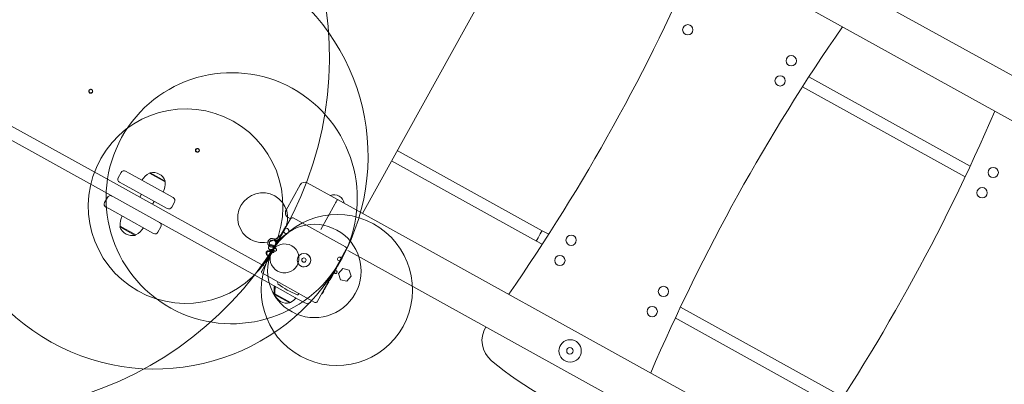
# Model space of a CAD drawing. Units: millimetres. Extents: x 443752 to 445881, y 4114597 to 4116726.
# Drawn here: x 444860 to 444861, y 4115422 to 4115422 of the extents above; entities that cross this region are included whole.
import ezdxf

# ---------------------------------------------------------------- set-up
doc = ezdxf.new("R2010")
doc.units = ezdxf.units.MM
doc.header["$LTSCALE"] = 2.5
doc.layers.add('_JARDINERIA_Cesped', color=7, linetype='Continuous', lineweight=18, true_color=0x4c9900)
doc.layers.add('PLANOBASE', color=9, linetype='Continuous', lineweight=0, true_color=0x808080)
doc.layers.add('AA_Dibujo 0.09', color=1, linetype='Continuous', lineweight=9)

# ---------------------------------------------------------------- blocks, each defined once
blk = doc.blocks.new('A$Ce2c3b4eb')
at = {"layer": 'PLANOBASE'}
for p, q in [((444860.4175091975, 4115422.63604181), (444862.7236623819, 4115421.35873555)), ((444862.6864835198, 4115421.310731059), (444860.3437227609, 4115422.608313113)), ((444860.3816743201, 4115422.587292928), (444860.0909303229, 4115422.062359937)), ((444859.3611320498, 4115422.304198911), (444859.7136228629, 4115422.108965252)), ((444859.7044159696, 4115422.092342374), (444859.3519251565, 4115422.287576032)), ((444861.0123275247, 4115422.133955473), (444860.7678793947, 4115422.269347662)), ((444859.6790124876, 4115422.250493625), (444859.6765382632, 4115422.249005824)), ((444859.6765382632, 4115422.249005824), (444859.6765896183, 4115422.246119183)), ((444859.6765896183, 4115422.246119183), (444859.6791151991, 4115422.244720342)), ((444859.6815380676, 4115422.249094786), (444859.6790124876, 4115422.250493625)), ((444859.6815857905, 4115422.246210156), (444859.6791115668, 4115422.244722354)), ((444859.6791151991, 4115422.244720342), (444859.6815894226, 4115422.246208145)), ((444859.6815344346, 4115422.249096797), (444859.6815857905, 4115422.246210156)), ((444859.6815894226, 4115422.246208145), (444859.6815380676, 4115422.249094786)), ((444859.6815894226, 4115422.246208145), (444859.6815857905, 4115422.246210156)), ((444860.7581048626, 4115422.25418246), (444861.0046574168, 4115422.117624697)), ((444859.8408664387, 4115422.160847773), (444859.8383922151, 4115422.159359972)), ((444859.8383922151, 4115422.159359972), (444859.8384435722, 4115422.156473329)), ((444859.8384435722, 4115422.156473329), (444859.8409691514, 4115422.155074489)), ((444859.8433920204, 4115422.159448933), (444859.8408664387, 4115422.160847773)), ((444859.8434397439, 4115422.156564305), (444859.8409655192, 4115422.155076502)), ((444859.8409691514, 4115422.155074489), (444859.8434433763, 4115422.156562292)), ((444859.8433883874, 4115422.159450946), (444859.8434397439, 4115422.156564305)), ((444859.8434433763, 4115422.156562292), (444859.8433920204, 4115422.159448933)), ((444859.8434433763, 4115422.156562292), (444859.8434397439, 4115422.156564305)), ((444860.3634052448, 4115422.036061923), (444860.1437488156, 4115422.157722764)), ((444860.1350264953, 4115422.141974773), (444860.3546829231, 4115422.020313934)), ((444859.7251358407, 4115422.124310862), (444859.7207746811, 4115422.116436866)), ((444859.731933149, 4115422.126262437), (444859.7372261911, 4115422.123330787)), ((444859.7372261911, 4115422.123330787), (444859.7951346324, 4115422.09125711)), ((444859.7918672613, 4115422.110215979), (444859.7682452778, 4115422.123299458)), ((444859.7689485721, 4115422.124053202), (444859.7684639987, 4115422.123178315)), ((444859.7921331125, 4115422.11121201), (444859.7689485721, 4115422.124053202)), ((444859.7136228629, 4115422.108965252), (444859.8071467155, 4115422.057165311)), ((444859.7280192974, 4115422.106707908), (444859.7227262557, 4115422.10963956)), ((444859.7916485405, 4115422.110337122), (444859.7921331125, 4115422.11121201)), ((444860.007414104, 4115422.108616963), (444860.0529787627, 4115422.083380121)), ((444859.7859277377, 4115422.07463423), (444859.7280192974, 4115422.106707908)), ((444859.9965382694, 4115422.105494521), (444859.9752170427, 4115422.066999435)), ((444859.7044148346, 4115422.086626612), (444859.7000536754, 4115422.078752616)), ((444859.7979398217, 4115422.040542432), (444859.7044159696, 4115422.092342374)), ((444859.7560115181, 4115422.091203893), (444859.7535886517, 4115422.086829449)), ((444859.7728361935, 4115422.076168837), (444859.7752590599, 4115422.080543278)), ((444859.7951346324, 4115422.09125711), (444859.8041897584, 4115422.086241757)), ((444859.8017801734, 4115422.071570454), (444859.8061413343, 4115422.079444448)), ((444860.0529787627, 4115422.083380121), (444862.5725165176, 4115420.68788681)), ((444859.7072982906, 4115422.069023658), (444859.7020052496, 4115422.071955308)), ((444859.7652067319, 4115422.036949982), (444859.7072982906, 4115422.069023658)), ((444859.794982865, 4115422.069618878), (444859.7859277377, 4115422.07463423)), ((444860.0490318996, 4115422.076419937), (444860.0277106724, 4115422.037924851)), ((444859.8071467155, 4115422.057165311), (444859.9413844593, 4115421.982815213)), ((444859.9755054615, 4115422.042104862), (444859.9823549045, 4115422.054471408)), ((444859.9817449578, 4115422.0542376), (444859.9783397035, 4115422.056123665)), ((444859.9857876568, 4115422.05542831), (444859.9857535543, 4115422.055447199)), ((444859.9857876568, 4115422.05542831), (444860.0654023045, 4115422.011332243)), ((444859.7238832532, 4115422.04268859), (444859.7233986797, 4115422.041813701)), ((444859.7465832196, 4115422.028972508), (444859.7233986797, 4115422.041813701)), ((444859.7472865158, 4115422.029726254), (444859.7236645306, 4115422.042809733)), ((444859.774261859, 4115422.031934627), (444859.7652067319, 4115422.036949982)), ((444859.7810591671, 4115422.033886203), (444859.785420327, 4115422.041760198)), ((444859.9661765189, 4115421.947361378), (444859.7979398217, 4115422.040542432)), ((444859.9683209646, 4115422.031171548), (444859.9711187835, 4115422.03622296)), ((444859.9706272299, 4115422.035331365), (444859.968322704, 4115422.031170585)), ((444859.9684187254, 4115422.031317256), (444859.9706385436, 4115422.035325098)), ((444859.9711335766, 4115422.036214767), (444859.9684204645, 4115422.031316291)), ((444859.9685544624, 4115422.031577123), (444859.9706322731, 4115422.035328571)), ((444859.9706340129, 4115422.035327608), (444859.9685562019, 4115422.03157616)), ((444859.9720084629, 4115422.035730195), (444859.9692953506, 4115422.030831719)), ((444859.9706322731, 4115422.035328571), (444859.9706272299, 4115422.035331365)), ((444859.9706385436, 4115422.035325098), (444859.9706340129, 4115422.035327608)), ((444859.9711187835, 4115422.03622296), (444859.9711335766, 4115422.036214767)), ((444859.9711335766, 4115422.036214767), (444859.9720084629, 4115422.035730195)), ((444859.9741551329, 4115422.041688915), (444859.9741500408, 4115422.041691735)), ((444859.9741613548, 4115422.041685468), (444859.9741568719, 4115422.041687952)), ((444859.9746415943, 4115422.042583332), (444859.9746563878, 4115422.042575136)), ((444859.9746563878, 4115422.042575136), (444859.975531274, 4115422.042090565)), ((444860.3733573614, 4115422.030549757), (444860.3634052448, 4115422.036061923)), ((444859.7465832196, 4115422.028972508), (444859.747067793, 4115422.029847397)), ((444859.9626977649, 4115422.020984063), (444859.959735515, 4115422.015635775)), ((444859.9635726522, 4115422.020499491), (444859.960610401, 4115422.015151201)), ((444859.9609539552, 4115422.017870548), (444859.9614472485, 4115422.018761178)), ((444859.9614472485, 4115422.018761178), (444859.9614603018, 4115422.018753949)), ((444859.9614603018, 4115422.018753949), (444859.962696025, 4115422.020985026)), ((444859.962696025, 4115422.020985026), (444859.9626977649, 4115422.020984063)), ((444859.9626977649, 4115422.020984063), (444859.9635726522, 4115422.020499491)), ((444859.963275921, 4115422.022062814), (444859.9637692145, 4115422.022953445)), ((444859.9632907145, 4115422.02205462), (444859.963275921, 4115422.022062814)), ((444859.9637840067, 4115422.022945252), (444859.9632907145, 4115422.02205462)), ((444859.9632907145, 4115422.02205462), (444859.9641656003, 4115422.021570048)), ((444859.96354684, 4115422.020513788), (444859.9641397882, 4115422.021584345)), ((444859.9637692145, 4115422.022953445), (444859.9637840067, 4115422.022945252)), ((444859.9637840067, 4115422.022945252), (444859.9646588936, 4115422.02246068)), ((444859.9646588936, 4115422.02246068), (444859.9641656003, 4115422.021570048)), ((444859.9646330807, 4115422.022474978), (444859.9655499076, 4115422.024130293)), ((444859.9646860416, 4115422.02460876), (444859.9651917915, 4115422.025521883)), ((444859.9647008346, 4115422.024600568), (444859.9646860416, 4115422.02460876)), ((444859.9651741968, 4115422.025455213), (444859.9647008346, 4115422.024600568)), ((444859.9647008346, 4115422.024600568), (444859.9655757211, 4115422.024115996)), ((444859.9671473688, 4115422.029017741), (444859.965162579, 4115422.025461652)), ((444859.965162579, 4115422.025461652), (444859.9651741968, 4115422.025455213)), ((444859.9651741968, 4115422.025455213), (444859.9660490835, 4115422.024970642)), ((444859.9651917915, 4115422.025521883), (444859.9671790736, 4115422.029082473)), ((444859.9660490835, 4115422.024970642), (444859.9655757211, 4115422.024115996)), ((444859.9680222558, 4115422.028533169), (444859.9660374644, 4115422.024977076)), ((444859.9676556106, 4115422.029935364), (444859.9671473688, 4115422.029017741)), ((444859.9671473688, 4115422.029017741), (444859.9680222558, 4115422.028533169)), ((444859.9671674545, 4115422.029088908), (444859.9676408174, 4115422.029943556)), ((444859.9671790736, 4115422.029082473), (444859.9671674545, 4115422.029088908)), ((444859.9676408174, 4115422.029943556), (444859.9676556106, 4115422.029935364)), ((444859.9676556106, 4115422.029935364), (444859.9685304976, 4115422.029450789)), ((444859.9685304976, 4115422.029450789), (444859.9680222558, 4115422.028533169)), ((444859.968322704, 4115422.031170585), (444859.9683209646, 4115422.031171548)), ((444859.968322704, 4115422.031170585), (444859.9691975903, 4115422.030686013)), ((444859.9684204645, 4115422.031316291), (444859.9684187254, 4115422.031317256)), ((444859.9684204645, 4115422.031316291), (444859.9692953506, 4115422.030831719)), ((444859.9685046846, 4115422.029465086), (444859.969184831, 4115422.03069308)), ((444859.9685562019, 4115422.03157616), (444859.9685607332, 4115422.031573649)), ((444859.9692822975, 4115422.030838949), (444859.9691975903, 4115422.030686013)), ((444860.3546829231, 4115422.020313934), (444860.3635828304, 4115422.015384553)), ((444859.9542760374, 4115422.003747027), (444859.9532961075, 4115422.004289779)), ((444859.9542639589, 4115422.003753717), (444859.9554025196, 4115422.005809366)), ((444859.9545386525, 4115422.006287836), (444859.955061841, 4115422.007232444)), ((444859.9545407165, 4115422.006286691), (444859.9545386525, 4115422.006287836)), ((444859.9550639061, 4115422.007231301), (444859.9545407165, 4115422.006286691)), ((444859.9545407165, 4115422.006286691), (444859.9554156026, 4115422.005802122)), ((444859.955061841, 4115422.007232444), (444859.9550639061, 4115422.007231301)), ((444859.9550639061, 4115422.007231301), (444859.9559387922, 4115422.006746729)), ((444859.9559387922, 4115422.006746729), (444859.9554156026, 4115422.005802122)), ((444859.9559257092, 4115422.006753976), (444859.9571489769, 4115422.008962561)), ((444859.9561831306, 4115422.009497513), (444859.9571729881, 4115422.008949264)), ((444859.958850932, 4115422.014056647), (444859.9587415716, 4115422.014117219)), ((444859.9597258182, 4115422.013572076), (444859.9588565897, 4115422.014053514)), ((444859.9597076233, 4115422.013582152), (444859.9605845894, 4115422.015165497)), ((444859.959733775, 4115422.015636736), (444859.9609670082, 4115422.017863318)), ((444859.959735515, 4115422.015635775), (444859.959733775, 4115422.015636736)), ((444859.959735515, 4115422.015635775), (444859.960610401, 4115422.015151201)), ((444859.9609670082, 4115422.017863318), (444859.9609539552, 4115422.017870548)), ((444860.0663780861, 4115422.007933591), (444860.0222819126, 4115421.928318755)), ((444862.5009279624, 4115420.658940774), (444860.0686147055, 4115422.006123158)), ((444859.9445233064, 4115421.988205311), (444859.9449842112, 4115421.989037468)), ((444859.9461352293, 4115421.991115608), (444859.9465961339, 4115421.991947764)), ((444859.9462165713, 4115421.991241017), (444859.9470914571, 4115421.990756447)), ((444859.9477496422, 4115421.994030402), (444859.9482105481, 4115421.994862558)), ((444859.947807704, 4115421.994109927), (444859.9478062093, 4115421.994110755)), ((444859.9482212727, 4115421.994856618), (444859.947807704, 4115421.994109927)), ((444859.947807704, 4115421.994109927), (444859.9486825901, 4115421.993625355)), ((444859.9482105481, 4115421.994862558), (444859.9482212727, 4115421.994856618)), ((444859.9482212727, 4115421.994856618), (444859.949096159, 4115421.994372046)), ((444859.9486448403, 4115421.995891674), (444859.9497384476, 4115421.995285958)), ((444859.949096159, 4115421.994372046), (444859.9486825901, 4115421.993625355)), ((444859.9490744153, 4115421.994384091), (444859.9496125529, 4115421.995355688)), ((444859.952277016, 4115421.999869646), (444859.9511834081, 4115422.000475361)), ((444859.9519664973, 4115422.001634581), (444859.9515153127, 4115422.000820553)), ((444859.9515153127, 4115422.000820553), (444859.952390198, 4115422.000335981)), ((444859.9515615577, 4115422.000894866), (444859.95200724, 4115422.001700184)), ((444859.9515615577, 4115422.000894866), (444859.9524364442, 4115422.000410293)), ((444859.9521512687, 4115421.999939293), (444859.9523754935, 4115422.000344126)), ((444859.9524325758, 4115422.000412436), (444859.952390198, 4115422.000335981)), ((444860.0568384996, 4115421.988675037), (444860.0559799618, 4115421.989150553)), ((444860.0584263686, 4115421.991545755), (444860.0575688518, 4115421.992020705)), ((444859.9382587327, 4115421.974856571), (444859.9453871732, 4115421.987726842)), ((444859.9445233064, 4115421.988205311), (444859.9453981914, 4115421.98772074)), ((444860.0495649757, 4115421.975563256), (444860.0500881661, 4115421.976507866)), ((444860.0530783519, 4115421.981893582), (444860.0522244024, 4115421.98236656)), ((444860.0524908786, 4115421.982847918), (444860.0534520791, 4115421.982315537)), ((444860.0530744836, 4115421.981895726), (444860.0531168143, 4115421.981972208)), ((444860.0611379236, 4115421.978462012), (444860.0544495696, 4115421.97102629)), ((444860.0559909431, 4115421.986899061), (444860.0550286193, 4115421.987432061)), ((444860.0564249297, 4115421.987928344), (444860.0555665511, 4115421.988403776)), ((444860.0564249297, 4115421.987928344), (444860.0568384996, 4115421.988675037)), ((444860.0709216064, 4115421.976387594), (444860.0611379236, 4115421.978462012)), ((444860.0740169342, 4115421.966877454), (444860.0709216064, 4115421.976387594)), ((444859.9392686182, 4115421.971439031), (444859.9392345149, 4115421.971457918)), ((444860.0188832645, 4115421.927342962), (444859.9392686182, 4115421.971439031)), ((444860.0408703334, 4115421.959835205), (444860.0400102892, 4115421.960311556)), ((444860.0413636274, 4115421.960725837), (444860.0405037649, 4115421.961202089)), ((444860.0408703334, 4115421.959835205), (444860.0413636274, 4115421.960725837)), ((444860.0419565752, 4115421.961796394), (444860.0410969336, 4115421.962272523)), ((444860.0419565752, 4115421.961796394), (444860.0449188253, 4115421.967144683)), ((444860.0449188253, 4115421.967144683), (444860.0440602775, 4115421.967620206)), ((444860.0484563878, 4115421.973291153), (444860.0474950873, 4115421.973823586)), ((444860.0575448981, 4115421.961516148), (444860.0544495696, 4115421.97102629)), ((444860.0575448981, 4115421.961516148), (444860.0575315142, 4115421.961523559)), ((444860.0673285796, 4115421.95944173), (444860.0575448981, 4115421.961516148)), ((444860.0673285796, 4115421.95944173), (444860.0740169342, 4115421.966877454)), ((444859.9572623115, 4115421.945742284), (444859.9571456287, 4115421.945531616)), ((444859.9571456287, 4115421.945531616), (444859.9572603393, 4115421.945468082)), ((444859.962817449, 4115421.957916795), (444859.9623141954, 4115421.957008178)), ((444859.99325721, 4115421.932362226), (444859.9661765189, 4115421.947361378)), ((444860.0335207639, 4115421.946565692), (444860.0326580028, 4115421.947043547)), ((444860.0335207639, 4115421.946565692), (444860.0362338767, 4115421.951464165)), ((444860.0362338767, 4115421.951464165), (444860.0353721185, 4115421.951941467)), ((444860.0369987294, 4115421.952845095), (444860.0361372544, 4115421.953322239)), ((444860.0362208229, 4115421.951471396), (444860.0363055295, 4115421.951624332)), ((444860.0375069719, 4115421.953762716), (444860.0366456831, 4115421.954239756)), ((444860.0369987294, 4115421.952845095), (444860.0375069719, 4115421.953762716)), ((444860.0375069719, 4115421.953762716), (444860.0394685252, 4115421.957331678)), ((444860.0394801439, 4115421.957325243), (444860.0386195868, 4115421.95780188)), ((444860.0399535054, 4115421.95817989), (444860.039093123, 4115421.958656428)), ((444860.0394801439, 4115421.957325243), (444860.0399535054, 4115421.95817989)), ((444859.9575374929, 4115421.940713481), (444859.9570529193, 4115421.939838593)), ((444859.9578176582, 4115421.939415027), (444859.9570529193, 4115421.939838593)), ((444859.9580835111, 4115421.940411058), (444859.9573187701, 4115421.940834623)), ((444859.9583022335, 4115421.940289913), (444859.9578176582, 4115421.939415027)), ((444859.9810021995, 4115421.926573833), (444859.9578176582, 4115421.939415027)), ((444859.981705495, 4115421.927327578), (444859.9580835111, 4115421.940411058)), ((444860.0038760952, 4115421.92648076), (444859.99325721, 4115421.932362226)), ((444859.9938101746, 4115421.939563539), (444859.9943134295, 4115421.940472153)), ((444860.0299979532, 4115421.94020532), (444860.0291338897, 4115421.940683898)), ((444859.9810021995, 4115421.926573833), (444859.9814867732, 4115421.927448722)), ((444860.819550405, 4115421.783417358), (444860.5729978502, 4115421.919975122)), ((444860.5653277418, 4115421.903644344), (444860.8097758735, 4115421.768252156))]:
    blk.add_line(p, q, dxfattribs=at)
for points in [[(444859.9733991956, 4115422.038257491, 2033.278821544943), (444859.9728847611, 4115422.037331747, 410.2107422670501), (444859.9727042011, 4115422.037009573, 427.4712163800201), (444859.9726906316, 4115422.036986545)], [(444860.0596405417, 4115421.993759378, 2101.821649548961), (444860.0596472374, 4115421.993755668, 37.26828026774064), (444860.0596198695, 4115421.993702901, 745.0068316750669), (444860.059125812, 4115421.992807881, 1167.401674967588), (444860.0585881059, 4115421.991840105, 61.65120485251225), (444860.0584963732, 4115421.991678512, 1.547096633144972), (444860.0584948807, 4115421.991678268, 2392.561072474959), (444860.0584895245, 4115421.991681237)], [(444859.9515153118, 4115422.000820553, 496.9939775493552), (444859.9519590058, 4115422.001628965, -0.0008755768549979852), (444859.9536126083, 4115422.004612225, 162.3215490624333), (444859.9538787933, 4115422.005083744, 41.18096951926378), (444859.9538464306, 4115422.005021741, -0.002489140440835011), (444859.952952979, 4115422.003399361, -0.0008570115347794437), (444859.9517402076, 4115422.00121333, 1616.131030274552), (444859.9515615568, 4115422.000894866)], [(444859.9725243099, 4115422.038742061, -0.002061748380483988), (444859.9718186933, 4115422.037475799, 68.53625433947784), (444859.9719304987, 4115422.037683044, -0.001117591049954346), (444859.9746415936, 4115422.042583332)], [(444859.9602365781, 4115422.014494178, 96.09719504839518), (444859.9601034385, 4115422.014245749, -0.001385498431456724), (444859.9581738082, 4115422.010751551, -0.0008777362689141594), (444859.9568726518, 4115422.008410994, 39.04684035698534), (444859.9566541319, 4115422.008025804, 53.6712420835803), (444859.9567337033, 4115422.008175308)], [(444859.9521676538, 4115421.999930218, 82.05233914196502), (444859.952092128, 4115421.999788471, -0.001546628110956808), (444859.9509315398, 4115421.997685218, -0.001962583127493603), (444859.9496509132, 4115421.995383188, 359.0622086047229), (444859.9496290657, 4115421.995346558)], [(444859.9538286866, 4115422.002942119, -0.001411707678211606), (444859.9546897682, 4115422.00448885, 35.38802149712588), (444859.9547536814, 4115422.004599182, 55.34824031654001), (444859.9546837327, 4115422.004467765, -0.001728427391133792), (444859.9540221433, 4115422.003266118, -0.0006075746356675533), (444859.9527556243, 4115422.000981008, -0.0005657961110291707), (444859.9524364435, 4115422.000410293)], [(444859.9520072392, 4115422.001700184, 0.001670532746585872), (444859.9524901285, 4115422.002567039, 0.0006580570229223731), (444859.9531866199, 4115422.003826673)], [(444859.9562925131, 4115422.009436939, 0.007492552361617583), (444859.9564899442, 4115422.009785246, 0.001383319183578091), (444859.958576086, 4115422.013550202)], [(444859.9458590975, 4115421.988552895, 4931.276610390711), (444859.9458657941, 4115421.988549185, 0.02678555829952967), (444859.9458960061, 4115421.988600379, 0.001343919567986455), (444859.9463926124, 4115421.989493987, 0.0008573558013568729), (444859.9469277408, 4115421.990463192, 0.01623123398173566), (444859.9470160554, 4115421.990626673, 0.6465536188844515), (444859.9470154707, 4115421.990628068, 2440.182834365664), (444859.9470101142, 4115421.990631037)], [(444859.9449842108, 4115421.989037468, 2.83716876791518e-05), (444859.9449909076, 4115421.989033758, 0.02680531545588491), (444859.9450211204, 4115421.989084952, 0.001343797645494107), (444859.9455177267, 4115421.989978558, 0.000858136818277712), (444859.9460528548, 4115421.990947763, 0.0162375152663118), (444859.9461411699, 4115421.991111246, 0.6470861762239173), (444859.9461405849, 4115421.991112641, 2278.899942871544), (444859.9461352289, 4115421.991115608)], [(444860.0516707188, 4115421.979370283, 0.001409958690481665), (444860.0508163641, 4115421.977819825, 0.02827574110536278), (444860.0507567432, 4115421.977707116, 0.01806400184116354), (444860.0508310361, 4115421.977836127, 0.001729217212530622), (444860.0514986943, 4115421.979034414, 0.0006080519387084946), (444860.0527638848, 4115421.981320259, 0.0005659452098876162), (444860.0530783505, 4115421.981893583)], [(444860.0533427185, 4115421.982376109, 0.01218237124795487), (444860.05342281, 4115421.982515329, 0.001545375345105314), (444860.0545900364, 4115421.984614904, 0.001961762350024677), (444860.0558620884, 4115421.986921684, 0.002785022728712892), (444860.0558815491, 4115421.986959636)]]:
    blk.add_lwpolyline(points, format="xyb", dxfattribs=at)
for points in [[(444859.9593616928, 4115422.014978751, 86.11596730617116), (444859.9592551069, 4115422.014779003, -0.001506765734518968), (444859.957663062, 4115422.01189341, -0.001397303385435932), (444859.9559129466, 4115422.008744278, 0.02783360134370377), (444859.9557983029, 4115422.008547748, 325.9477487976696), (444859.9562152092, 4115422.009309888, -0.0009306454795979557), (444859.9588501145, 4115422.014067752, -0.004435967711237296)], [(444859.9512927667, 4115422.00041479, 83.23622639264525), (444859.9512150155, 4115422.000268958, -0.001526951083150085), (444859.9500232446, 4115421.99810947, -0.002199936066151425), (444859.9487676758, 4115421.995853261, 0.03720592605587763), (444859.9488273532, 4115421.995968951, -0.001553931161214115), (444859.9500526912, 4115421.998189092, -0.002159674477352885), (444859.9512721138, 4115422.000380373, 326.9481458661732)], [(444859.9597258175, 4115422.013572076, 0.01119261512441383), (444859.9596382261, 4115422.013419409, 0.001498100537055492), (444859.9583748164, 4115422.011146421, 0.03108270377517255), (444859.957168673, 4115422.008954032, 0.004519595847169116), (444859.9575363866, 4115422.00960814, 0.0009849360379097383), (444859.9594509723, 4115422.01306563, 0.003833201462554542), (444859.9597098556, 4115422.013540083, 0.003813542911993189)], [(444859.9508194063, 4115421.999560143, 0.01530353719494036), (444859.9507734298, 4115421.999480974, 0.001537852579025456), (444859.9503745063, 4115421.998765782, 0.0008317605697849504), (444859.9494075864, 4115421.99701785, 0.003481997141127801), (444859.9492425713, 4115421.996715332, 22.14394080135916), (444859.9492396422, 4115421.996705986, 0.004103209918563439), (444859.9494103598, 4115421.997009457, 0.001056769894412169), (444859.9505793467, 4115421.999119269, 0.003278708979118132), (444859.9508053251, 4115421.999532361, 0.003268559882905539)], [(444860.0452774703, 4115421.967810113, 0.01160515928719667), (444860.0453902496, 4115421.968006428, 0.001506658939419243), (444860.0469917759, 4115421.970886771, 0.001397333393738851), (444860.0487328475, 4115421.974040913, 35.93121911345276), (444860.0488386268, 4115421.974242351, 0.003066504485712233), (444860.0484137319, 4115421.973484637, 0.0009302638823951454), (444860.0457783256, 4115421.96872705, 0.004437151702332677)]]:
    blk.add_lwpolyline(points, format="xyb", close=True, dxfattribs=at)
for centre, radius in [((444860.5841747474, 4115422.340799056), 0.007800939385863001), ((444860.7411169446, 4115422.293888413), 0.007800939385863001), ((444860.7241568772, 4115422.263267323), 0.007800939385863001), ((444859.679069572, 4115422.24760381), 0.0030003469745801), ((444859.8409235251, 4115422.157957958), 0.0030003469745801), ((444861.0473278566, 4115422.124287749), 0.007800939385863001), ((444861.0303677904, 4115422.093666659), 0.007800939385863001), ((444860.4073054819, 4115422.021464818), 0.007800939385863001), ((444860.0023602921, 4115421.991371883), 0.010251185496483), ((444860.0023279343, 4115421.991389807), 0.003250375889129), ((444860.3903454154, 4115421.990843727), 0.007800939385863001), ((444860.5472876128, 4115421.943933086), 0.007800939385863001), ((444860.5303275473, 4115421.913311995), 0.007800939385863001), ((444860.4058244035, 4115421.853651583), 0.0170020478403914), ((444860.4055083754, 4115421.853826622), 0.0048859021563237)]:
    blk.add_circle(centre, radius, dxfattribs=at)
for centre, radius, start, end in [((444857.8465707782, 4115423.648424135), 3.000361302313665, 325.2801296207446, 336.7584705207034), ((444863.2848914471, 4115420.636308082), 3.00036130255537, 145.2801296207445, 156.7584705207034), ((444858.2927638215, 4115423.401291736), 3.000361302313636, 325.2801296207446, 336.7584705207034), ((444859.7295102834, 4115422.121887996), 0.0050006021704895, 61.01930007492378, 151.0193000690889), ((444859.7808867715, 4115422.097859841), 0.0284074192747721, 116.4237726686233, 148.7449298387464), ((444859.773244985, 4115422.10446007), 0.0200586654563764, 19.67045059329837, 102.3681495797448), ((444859.7251491229, 4115422.114014), 0.0050006021704895, 151.0193000690889, 241.0193000749237), ((444859.7635961379, 4115422.107436584), 0.0284074192747717, 333.2936702697305, 5.614827481739422), ((444860.003537376, 4115422.101617935), 0.0080009634727829, 61.01930007492378, 151.0193000690889), ((444863.7310844897, 4115420.389175683), 3.000361302555372, 145.2801296207445, 156.7584705207034), ((444859.7044281168, 4115422.07632975), 0.0050006021704895, 151.0193000690889, 241.0193000749237), ((444859.7087892763, 4115422.084203745), 0.0050006021704897, 61.01930007492378, 151.0193000690889), ((444859.8017668922, 4115422.081867315), 0.0050006021704895, 331.0193000690888, 61.01930007492378), ((444860.0482981663, 4115422.075095643), 0.0153156374063066, 9.42724705191172, 112.6113530987434), ((444860.2269900027, 4115421.980105576), 0.202350050789298, 149.3111433527584, 151.5768923289274), ((444859.7974057316, 4115422.07399332), 0.0050006021704895, 241.0193000749237, 331.0193000690888), ((444859.9822161487, 4115422.063122847), 0.0080009634727319, 151.0193000690889, 241.0193000749237), ((444859.7519356543, 4115422.045589128), 0.0284074192747717, 153.2936702697304, 185.6148274817394), ((444859.7810458855, 4115422.044183064), 0.0050006021704895, 331.0193000690888, 61.01930007492378), ((444859.9845421205, 4115422.053259978), 0.0025002951153674, 61.01930007492378, 151.0193000690889), ((444859.7422868064, 4115422.048565642), 0.0200586654563764, 199.6704505932983, 282.3681495797448), ((444859.734645021, 4115422.055165868), 0.028407419274772, 296.4237726686233, 328.7449298387464), ((444859.776684725, 4115422.036309069), 0.0050006021704897, 241.0193000749237, 331.0193000690888), ((444860.0576147803, 4115421.993415459), 0.0964301231064907, 149.3497671848781, 152.5979028660811), ((444859.9869185641, 4115422.032454461), 0.0157537396615878, 144.1139377467438, 157.8360606861011), ((444860.0584896657, 4115421.992930889), 0.0964301231474219, 149.3497671848781, 152.5979028660811), ((444859.9877934514, 4115422.03196989), 0.0157537396583118, 144.1139377467438, 157.8360606861011), ((444860.064190871, 4115422.009145022), 0.002500301085245, 331.0193000690888, 61.01930007492378), ((444859.8836349307, 4115422.024157885), 0.0707105497505165, 329.4395520598338, 332.2564005414793), ((444859.8845098178, 4115422.023673314), 0.0707105497549106, 329.4395520598338, 332.2564005414793), ((444859.4167110281, 4115422.286425935), 0.6062262401030294, 330.8615240119778, 331.1715811990344), ((444859.909709821, 4115422.013738706), 0.0428420972464408, 329.427122536228, 332.6112505605106), ((444859.417585914, 4115422.285941361), 0.6062262401673238, 330.8615240119778, 331.1715811990344), ((444860.0023279485, 4115421.991389797), 0.010251185496483, 241.01916344446, 61.01930007492378), ((444859.5273031552, 4115422.283809996), 0.6062262402089611, 330.8670189412969, 331.1770761576408), ((444859.997324075, 4115422.027133556), 0.0707105497397378, 329.7821996226463, 332.599048095182), ((444859.9404459478, 4115421.97364514), 0.002500301085245, 151.0193000690889, 241.0193000749237), ((444859.9855898946, 4115421.943614018), 0.0284074192747717, 163.4768591790504, 185.6148274817394), ((444859.9856826039, 4115421.949307041), 0.0284074192747717, 174.1362718857171, 185.6148274817394), ((444859.9857973146, 4115421.949243508), 0.0284074192747717, 174.1362718857171, 183.5804620002159), ((444859.9863546347, 4115421.943190453), 0.0284074192747717, 163.4768591790504, 185.6148274817394), ((444859.9635173397, 4115421.956341795), 0.0013753615103811, 151.0193000690889, 232.9882777254731), ((444860.0351587698, 4115422.051372728), 0.1203853313462077, 232.9882777254731, 249.0503149993), ((444860.1156788011, 4115421.895960987), 0.0964301231386071, 149.4406972976104, 152.6888329816067), ((444860.0450821261, 4115421.935179704), 0.0157537396558794, 144.2025395255964, 157.9246624412942), ((444859.9759410472, 4115421.946590532), 0.0200586654563762, 199.6704505932983, 242.2679447286372), ((444859.9767057872, 4115421.946166967), 0.0200586654563764, 199.6704505932983, 282.3681495797448), ((444859.9690640011, 4115421.952767196), 0.0284074192747721, 296.4237726686233, 318.5617409637188), ((444859.9926070312, 4115421.940229922), 0.001375361510381, 249.0503224409418, 331.0193000690888), ((444860.0072681075, 4115421.932604976), 0.0070008430386853, 241.0193000749237, 331.0193000690888), ((444860.020094697, 4115421.929530183), 0.0025002951153674, 241.0193000749237, 331.0193000690888), ((444860.3122279133, 4115421.86955886), 0.0400048173639748, 148.9709659981375, 230.1493391316764), ((444860.6183523939, 4115422.236320974), 0.517735543619243, 230.1493391316764, 251.7675970014241)]:
    blk.add_arc(centre, radius, start, end, dxfattribs=at)
blk.add_ellipse((444860.359044083, 4115422.02818793), major_axis=(0.004361159963962899, 0.0078739948734707), ratio=0.0107359379753212, start_param=1.8213e-12, end_param=3.141592653589792, dxfattribs=at)

msp = doc.modelspace()

# ---------------------------------------------------------------- hatches: boundary and pattern name
at = {"layer": '_JARDINERIA_Cesped', "transparency": 33554623}
h = msp.add_hatch(dxfattribs=at)
h.set_pattern_fill('GRASS', color=256, scale=0.02)
h.set_pattern_definition([(90, (0, 0), (-0.3592102448, 0.3592102448), [0.09525, -0.6231704896]), (45, (0, 0), (-0.3592102448427661, 0.3592102448427661), [0.09525, -0.41275]), (135, (0, 0), (-0.3592102448427661, -0.3592102448427661), [0.09525, -0.41275])])
edge = h.paths.add_edge_path()
edge.add_arc((444881.1856339271, 4115169.763241765), 0.9999999998522084, 265.0668368970013, 403.2224635782139)
edge.add_line((444881.9143341125, 4115170.44807462), (444877.8656130849, 4115174.756138639))
edge.add_line((444877.8656130849, 4115174.756138639), (444870.0037598432, 4115181.289550916))
edge.add_line((444870.0037598432, 4115181.289550916), (444861.9798728903, 4115187.439406107))
edge.add_line((444861.9798728903, 4115187.439406107), (444853.8910298799, 4115193.453900941))
edge.add_line((444853.8910298799, 4115193.453900941), (444845.7488007236, 4115199.387484375))
edge.add_line((444845.7488007236, 4115199.387484375), (444837.5499466477, 4115205.242576032))
edge.add_line((444837.5499466477, 4115205.242576032), (444829.295224216, 4115211.018635488))
edge.add_line((444829.295224216, 4115211.018635488), (444820.9853952606, 4115216.715129739))
edge.add_line((444820.9853952606, 4115216.715129739), (444812.6212266323, 4115222.331533024))
edge.add_line((444812.6212266323, 4115222.331533024), (444804.2034902736, 4115227.867327083))
edge.add_line((444804.2034902736, 4115227.867327083), (444795.7329629965, 4115233.322001036))
edge.add_line((444795.7329629965, 4115233.322001036), (444787.2104264711, 4115238.69505138))
edge.add_line((444787.2104264711, 4115238.69505138), (444778.6366673019, 4115243.985982422))
edge.add_line((444778.6366673019, 4115243.985982422), (444770.0167328533, 4115249.191735309))
edge.add_line((444770.0167328533, 4115249.191735309), (444761.3681840444, 4115254.360220969))
edge.add_line((444761.3681840444, 4115254.360220969), (444752.6408016919, 4115259.404623519))
edge.add_line((444752.6408016919, 4115259.404623519), (444743.8718218302, 4115264.361298952))
edge.add_line((444743.8718218302, 4115264.361298952), (444735.1671108829, 4115269.199761549))
edge.add_line((444735.1671108829, 4115269.199761549), (444726.7560156315, 4115274.136579808))
edge.add_line((444726.7560156315, 4115274.136579808), (444718.4985699584, 4115279.299800525))
edge.add_line((444718.4985699584, 4115279.299800525), (444710.4495034545, 4115284.774025287))
edge.add_line((444710.4495034545, 4115284.774025287), (444702.580394023, 4115290.518739597))
edge.add_line((444702.580394023, 4115290.518739597), (444694.7483738093, 4115296.601281026))
edge.add_line((444694.7483738093, 4115296.601281026), (444686.55542467, 4115302.73515706))
edge.add_line((444686.55542467, 4115302.73515706), (444678.4123597067, 4115308.528343999))
edge.add_line((444678.4123597067, 4115308.528343999), (444670.6392167757, 4115314.377399505))
edge.add_line((444670.6392167757, 4115314.377399505), (444663.0878232555, 4115320.49528619))
edge.add_line((444663.0878232555, 4115320.49528619), (444655.7578632142, 4115326.88430987))
edge.add_line((444655.7578632142, 4115326.88430987), (444648.63180582, 4115333.493999394))
edge.add_line((444648.63180582, 4115333.493999394), (444641.7807830452, 4115340.393698548))
edge.add_line((444641.7807830452, 4115340.393698548), (444638.7695758859, 4115343.600403728))
edge.add_line((444638.7695758859, 4115343.600403728), (444636.5752812072, 4115346.6890606))
edge.add_line((444636.5752812072, 4115346.6890606), (444634.8729863058, 4115350.045462186))
edge.add_line((444634.8729863058, 4115350.045462186), (444633.7757006015, 4115353.655614131))
edge.add_line((444633.7757006015, 4115353.655614131), (444633.2177723555, 4115357.47416021))
edge.add_line((444633.2177723555, 4115357.47416021), (444633.0496331293, 4115361.387865535))
edge.add_line((444633.0496331293, 4115361.387865535), (444633.4508576086, 4115365.414836806))
edge.add_line((444633.4508576086, 4115365.414836806), (444634.4328060565, 4115370.22481908))
edge.add_line((444634.4328060565, 4115370.22481908), (444634.930942975, 4115372.648012574))
edge.add_arc((444732.8826776263, 4115352.512032761), 100.0000000210468, 157.03577024173, 168.3835124089718, ccw=False)
edge.add_line((444640.8078165259, 4115391.527670108), (444650.4747859694, 4115414.341211786))
edge.add_arc((444715.1778918193, 4115384.362201587), 71.31081936954612, 135.5688372010029, 155.1402078596266, ccw=False)
edge.add_line((444664.2554039358, 4115434.283471472), (444664.294115842, 4115434.330154806))
edge.add_line((444664.294115842, 4115434.330154806), (444663.3212109638, 4115435.136930995))
edge.add_arc((444662.04456077, 4115433.597397208), 1.999999999570823, 50.3329607188002, 126.6793995769458)
edge.add_arc((444637.255082175, 4115466.880001539), 39.50000000140982, 282.0920683130329, 306.67939956502283, ccw=False)
edge.add_arc((444647.0954451712, 4115420.947786779), 7.474472817731568, 102.0920683059311, 154.2860374022815)
edge.add_line((444640.3611595696, 4115424.190801016), (444614.6997030321, 4115370.903468723))
edge.add_arc((444650.7385729001, 4115353.548314074), 40.00001917834543, 154.2860373982507, 199.835887117359)
edge.add_line((444613.1118182009, 4115339.97522065), (444616.0110872359, 4115335.62389296))
edge.add_line((444616.0110872359, 4115335.62389296), (444617.4276434322, 4115333.199478854))
edge.add_line((444617.4276434322, 4115333.199478854), (444618.5094254907, 4115331.653007354))
edge.add_line((444618.5094254907, 4115331.653007354), (444620.9101293958, 4115328.559456809))
edge.add_line((444620.9101293958, 4115328.559456809), (444625.5885363551, 4115323.330820888))
edge.add_line((444625.5885363551, 4115323.330820888), (444631.9277659669, 4115317.741022977))
edge.add_line((444631.9277659669, 4115317.741022977), (444637.3964277495, 4115313.245849565))
edge.add_line((444637.3964277495, 4115313.245849565), (444645.5692806073, 4115306.515147198))
edge.add_line((444645.5692806073, 4115306.515147198), (444651.1226961819, 4115301.931359779))
edge.add_line((444651.1226961819, 4115301.931359779), (444655.1231852309, 4115298.753355705))
edge.add_line((444655.1231852309, 4115298.753355705), (444659.6714542722, 4115295.962749287))
edge.add_line((444659.6714542722, 4115295.962749287), (444665.498327574, 4115292.494752287))
edge.add_line((444665.498327574, 4115292.494752287), (444674.7647234516, 4115287.031466789))
edge.add_line((444674.7647234516, 4115287.031466789), (444684.5116090711, 4115281.300709954))
edge.add_line((444684.5116090711, 4115281.300709954), (444696.325236171, 4115274.374618816))
edge.add_line((444696.325236171, 4115274.374618816), (444706.4718477203, 4115268.540616662))
edge.add_line((444706.4718477203, 4115268.540616662), (444714.1429618628, 4115264.247572438))
edge.add_line((444714.1429618628, 4115264.247572438), (444727.661650915, 4115256.868003904))
edge.add_line((444727.661650915, 4115256.868003904), (444742.0431138872, 4115249.115598115))
edge.add_line((444742.0431138872, 4115249.115598115), (444757.8425977918, 4115240.386728727))
edge.add_line((444757.8425977918, 4115240.386728727), (444768.6347228629, 4115234.222664724))
edge.add_line((444768.6347228629, 4115234.222664724), (444779.2869455475, 4115227.878857031))
edge.add_line((444779.2869455475, 4115227.878857031), (444788.9659009318, 4115221.920726252))
edge.add_line((444788.9659009318, 4115221.920726252), (444802.3386435177, 4115213.460337946))
edge.add_line((444802.3386435177, 4115213.460337946), (444814.6991930557, 4115205.384952578))
edge.add_line((444814.6991930557, 4115205.384952578), (444827.7079780486, 4115196.633005648))
edge.add_line((444827.7079780486, 4115196.633005648), (444839.5872580392, 4115188.56642029))
edge.add_line((444839.5872580392, 4115188.56642029), (444852.6290310621, 4115179.670846774))
edge.add_line((444852.6290310621, 4115179.670846774), (444862.4241860548, 4115172.953912153))
edge.add_line((444862.4241860548, 4115172.953912153), (444866.8625909017, 4115169.995793201))
edge.add_line((444866.8625909017, 4115169.995793201), (444881.0996403284, 4115168.766946076))

# ---------------------------------------------------------------- linework, layer by layer
at = {"layer": 'AA_Dibujo 0.09'}
msp.add_circle((444816.357064025, 4115661.705436944), 1064.575895836636, dxfattribs=at)

# ---------------------------------------------------------------- block references
at = {"layer": 'PLANOBASE'}
msp.add_blockref('A$Ce2c3b4eb', (0, 0), dxfattribs=at)

doc.saveas('drawing.dxf')
